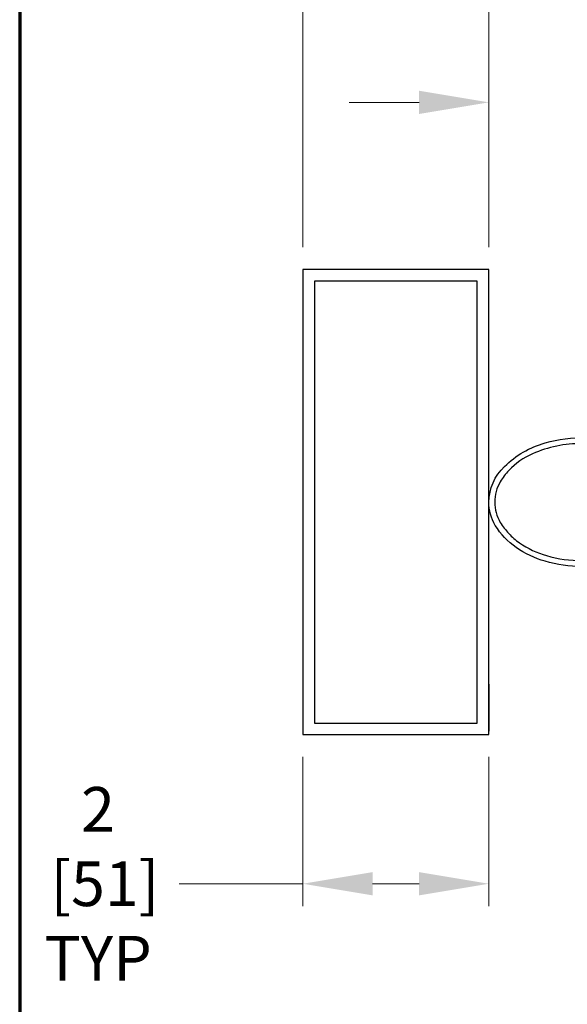
# Model space of a CAD drawing. Extents: x 0 to 60, y -1.5 to 81.5.
# Drawn here: x 0 to 5.9, y 8.9 to 19.5 of the extents above; entities that cross this region are included whole.
import ezdxf

# ---------------------------------------------------------------- set-up
doc = ezdxf.new("R2010")
doc.units = 0
doc.header["$MEASUREMENT"] = 0
doc.header["$PDMODE"] = 2
doc.layers.get('Defpoints').update_dxf_attribs({"linetype": 'CONTINUOUS'})
for name, color, linetype, lineweight in [('Border', 1, 'CONTINUOUS', 70), ('Dimension', 2, 'CONTINUOUS', 15), ('Object', 7, 'CONTINUOUS', 30), ('OBJECT DETAIL', 254, 'CONTINUOUS', 25)]:
    doc.layers.add(name, color=color, linetype=linetype, lineweight=lineweight)
doc.styles.get("Standard").update_dxf_attribs({"font": 'arial.ttf'})
doc.dimstyles.new('Nabco Dimension Arch Style - Autocad', dxfattribs={"dimscale": 6, "dimtxt": 0.125, "dimasz": 0.125, "dimexe": 0.04, "dimexo": 0.04, "dimgap": 0.04, "dimtad": 0, "dimdec": 4, "dimzin": 4, "dimdsep": 46, "dimlunit": 5, "dimtxsty": 'Standard', "dimcen": 0, "dimclrd": 256, "dimclre": 256, "dimclrt": 256, "dimadec": 1, "dimazin": 1, "dimtm": 1e-09, "dimtfac": 1, "dimtdec": 4, "dimtofl": 0, "dimtmove": 0, "dimatfit": 3, "dimfxl": 0, "dimfrac": 2, "dimtolj": 1, "dimtzin": 4, "dimlwd": -1, "dimlwe": -1, "dimarcsym": 0})

# ---------------------------------------------------------------- blocks, each defined once
blk = doc.blocks.new('*D21')
at = {"layer": 'Defpoints', "color": 0}
for p in [(5.042, 20.484), (5.042, 16.816), (43.292, 15.355)]:
    blk.add_point(p, dxfattribs=at)
at = {"layer": 'Dimension'}
for p, q in [((5.042, 17.056), (5.042, 20.724)), ((43.292, 15.595), (43.292, 20.724)), ((5.792, 20.484), (21.328, 20.484)), ((42.542, 20.484), (27.005, 20.484))]:
    blk.add_line(p, q, dxfattribs=at)
for points in [[(5.792, 20.609), (5.792, 20.359), (5.042, 20.484)], [(42.542, 20.609), (42.542, 20.359), (43.292, 20.484)]]:
    blk.add_solid(points, dxfattribs=at)
at = {"layer": 'Dimension', "insert": (24.167, 20.484), "char_height": 0.48, "attachment_point": 5}
blk.add_mtext('\\A1;DOOR OPENING', dxfattribs=at)
blk = doc.blocks.new('*D22')
at = {"layer": 'Defpoints', "color": 0}
for p in [(6.04, 18.613), (5.042, 16.816), (6.04, 14.285)]:
    blk.add_point(p, dxfattribs=at)
at = {"layer": 'Dimension'}
for p, q in [((5.042, 17.056), (5.042, 18.853)), ((6.04, 14.525), (6.04, 18.853)), ((4.292, 18.613), (3.542, 18.613)), ((6.79, 18.613), (7.54, 18.613))]:
    blk.add_line(p, q, dxfattribs=at)
for points in [[(4.292, 18.738), (4.292, 18.488), (5.042, 18.613)], [(6.79, 18.738), (6.79, 18.488), (6.04, 18.613)]]:
    blk.add_solid(points, dxfattribs=at)
at = {"layer": 'Dimension', "insert": (8.568, 18.613), "char_height": 0.48, "attachment_point": 5}
blk.add_mtext('\\A1;13/16\\P[21]', dxfattribs=at)
blk = doc.blocks.new('*D24')
at = {"layer": 'Defpoints', "color": 0}
for p in [(3.042, 11.816), (5.042, 11.816), (3.042, 10.213)]:
    blk.add_point(p, dxfattribs=at)
at = {"layer": 'Dimension'}
for p, q in [((3.042, 11.576), (3.042, 9.973)), ((5.042, 11.576), (5.042, 9.973)), ((3.042, 10.213), (1.712, 10.213)), ((4.292, 10.213), (3.792, 10.213))]:
    blk.add_line(p, q, dxfattribs=at)
for points in [[(3.792, 10.338), (3.792, 10.088), (3.042, 10.213)], [(4.292, 10.338), (4.292, 10.088), (5.042, 10.213)]]:
    blk.add_solid(points, dxfattribs=at)
at = {"layer": 'Dimension', "insert": (0.842, 10.213), "char_height": 0.48, "attachment_point": 5}
blk.add_mtext('\\A1;2\\P [51]\\PTYP', dxfattribs=at)
blk = doc.blocks.new('*D25')
at = {"layer": 'Defpoints', "color": 0}
for p in [(3.042, 22.405), (3.042, 16.816), (55.042, 16.816)]:
    blk.add_point(p, dxfattribs=at)
at = {"layer": 'Dimension'}
for p, q in [((3.042, 17.056), (3.042, 22.645)), ((55.042, 17.056), (55.042, 22.645)), ((3.792, 22.405), (26.491, 22.405)), ((54.292, 22.405), (31.593, 22.405))]:
    blk.add_line(p, q, dxfattribs=at)
for points in [[(3.792, 22.53), (3.792, 22.28), (3.042, 22.405)], [(54.292, 22.53), (54.292, 22.28), (55.042, 22.405)]]:
    blk.add_solid(points, dxfattribs=at)
at = {"layer": 'Dimension', "insert": (29.042, 22.405), "char_height": 0.48, "attachment_point": 5}
blk.add_mtext('\\A1;FRAME WIDTH', dxfattribs=at)

msp = doc.modelspace()

# ---------------------------------------------------------------- linework, layer by layer
at = {"layer": 'Border', "color": 1, "lineweight": 70}
msp.add_line((0, 81.48008), (0, 0.00005), dxfattribs=at)
at = {"layer": 'Object'}
for p, q in [((5.0418, 16.81606), (3.0418, 16.81606)), ((5.0418, 14.61406), (5.0418, 16.81606)), ((5.04128, 13.16577), (5.04128, 13.60381)), ((5.04128, 13.0988), (5.04128, 13.53684)), ((5.0418, 11.81606), (5.0418, 13.51806)), ((5.04128, 12.35732), (5.04128, 11.91928)), ((5.04128, 12.29035), (5.04128, 11.85231))]:
    msp.add_line(p, q, dxfattribs=at)
at = {"layer": 'Object', "flags": 128}
for points in [[(5.0418, 16.81606), (3.0418, 16.81606), (3.0418, 11.81606), (5.0418, 11.81606)], [(4.9168, 16.69106), (3.1668, 16.69106), (3.1668, 11.94106), (4.9168, 11.94106)]]:
    msp.add_lwpolyline(points, close=True, dxfattribs=at)
at = {"layer": 'OBJECT DETAIL', "flags": 128}
for points in [[(6.0418, 13.62421, -0.06988733), (5.64499, 13.67994, -0.08171808), (5.3347, 13.82684, -0.1069217), (5.111, 14.06576, -0.13568959), (5.0418, 14.31606, -0.20489073), (5.21008, 14.69778, -0.12817635), (5.64499, 14.95218, -0.07729731), (6.08426, 15.00729)], [(6.0418, 14.94541, 0.10476263), (5.51058, 14.83492, 0.10066074), (5.2557, 14.65506, 0.05488862), (5.16463, 14.53426, 0.06595736), (5.11966, 14.42925, 0.06911369), (5.1043, 14.31606, 0.13569314), (5.16463, 14.09786, 0.0533071), (5.2557, 13.97706, 0.05331282), (5.37025, 13.87824, 0.08171679), (5.66221, 13.74002, 0.06988628), (6.0418, 13.68671)]]:
    msp.add_lwpolyline(points, format="xyb", dxfattribs=at)

# ---------------------------------------------------------------- dimensions: what is measured, and where the dimension line sits
at = {"layer": 'Dimension'}
for base, p1, p2, text, picture, middle in [((3.0418, 22.40461), (55.04186, 16.81606), (3.0418, 16.81606), 'FRAME WIDTH', '*D25', (29.04183, 22.40461)), ((5.0418, 20.48428), (43.29186, 15.35544), (5.0418, 16.81606), 'DOOR OPENING', '*D21', (24.16683, 20.48428)), ((6.04049, 18.61277), (5.0418, 16.81606), (6.04049, 14.28491), '13/16\\P[21]', '*D22', (8.56761, 18.61277)), ((3.0418, 10.21294), (5.0418, 11.81606), (3.0418, 11.81606), '<>[]\\PTYP', '*D24', (0.84165, 10.21294))]:
    dim = msp.add_linear_dim(base=base, p1=p1, p2=p2, angle=180, text=text, dimstyle='Nabco Dimension Arch Style - Autocad', override={"dimtxt": 0.08, "dimpost": '\\X'}, dxfattribs=at)
    dim.commit()
    dim.dimension.update_dxf_attribs({"geometry": picture, "text_midpoint": middle, "dimtype": 160})

doc.saveas('drawing.dxf')
